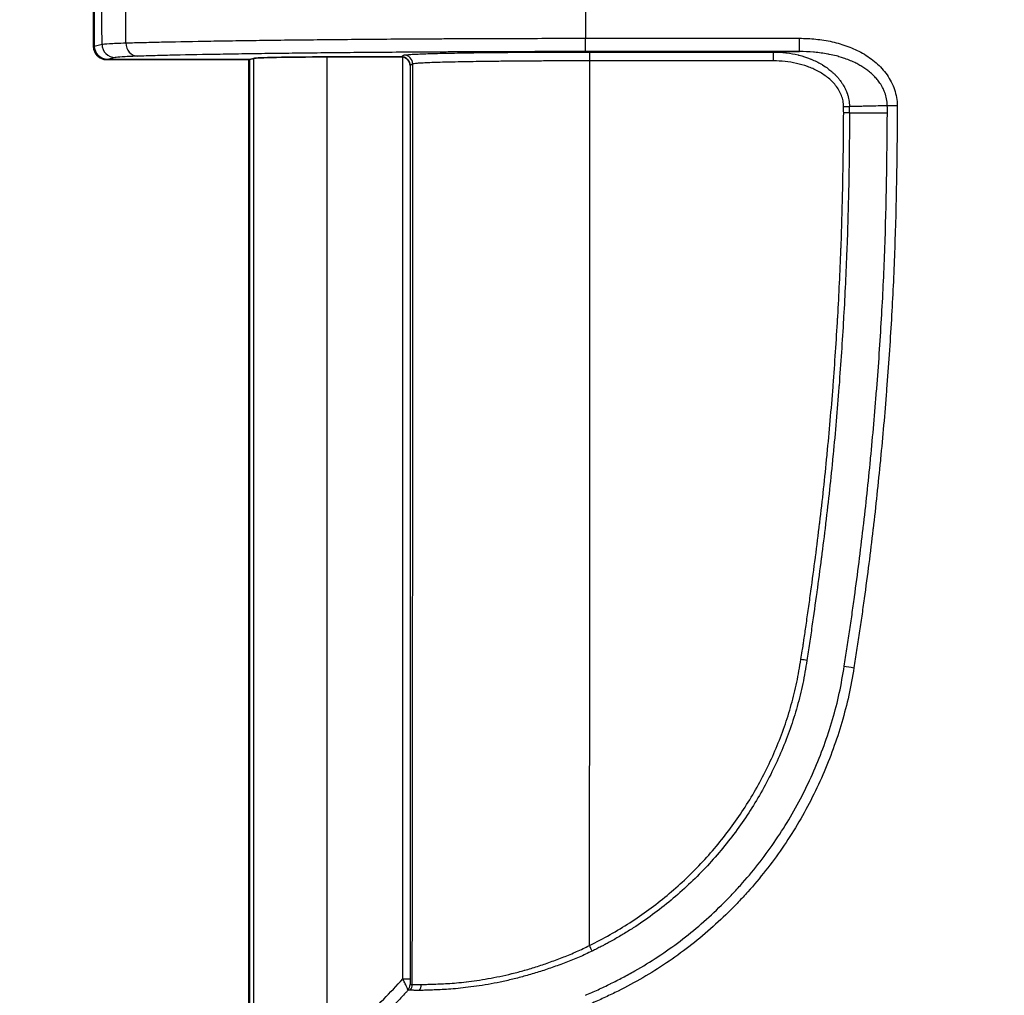
# Model space of a CAD drawing. Units: millimetres. Extents: x 29 to 3402, y 16 to 1140.
# Drawn here: x 1122 to 1178, y 625 to 681 of the extents above; entities that cross this region are included whole.
import ezdxf

# ---------------------------------------------------------------- set-up
doc = ezdxf.new("R2010")
doc.units = ezdxf.units.MM
doc.header["$LTSCALE"] = 2
doc.layers.get('Defpoints').update_dxf_attribs({"lineweight": 25})
for name, color, linetype, lineweight in [('Dimension (ISO)', 7, 'Continuous', 18), ('Dimension (ISO) @ 1', 7, 'Continuous', 18), ('Visible (ISO)', 7, 'Continuous', 35), ('Visible Narrow (ISO)', 7, 'Continuous', 25)]:
    doc.layers.add(name, color=color, linetype=linetype, lineweight=lineweight)
doc.styles.add('Note Text (TK)', font='txt')
doc.dimstyles.new('Default - Method 1b (TK)', dxfattribs={"dimscale": 2, "dimtxt": 2.5, "dimasz": 2.5, "dimexe": 1, "dimexo": 1.5, "dimgap": 1, "dimtad": 1, "dimtoh": 1, "dimrnd": 1e-08, "dimdsep": 46, "dimtxsty": 'Note Text (TK)', "dimcen": 0.09, "dimdle": 5, "dimclrd": 100, "dimclre": 100, "dimclrt": 7, "dimadec": 1, "dimazin": 1, "dimtfac": 1, "dimtmove": 0, "dimatfit": 3, "dimfxl": 1, "dimtolj": 1, "dimlwd": -1, "dimlwe": -1, "dimarcsym": 0})

# ---------------------------------------------------------------- blocks, each defined once
blk = doc.blocks.new('*D16')
at = {"layer": 'Defpoints', "color": 0}
for p in [(1178.44, 777.509), (1071.866, 577.041), (1159.574, 577.041)]:
    blk.add_point(p, dxfattribs=at)
at = {"layer": 'Dimension (ISO)', "color": 100}
for p, q in [((1172.44, 777.509), (1067.866, 777.509)), ((1071.866, 767.509), (1071.866, 587.041)), ((1153.574, 577.041), (1067.866, 577.041))]:
    blk.add_line(p, q, dxfattribs=at)
for points in [[(1070.2, 767.509), (1073.533, 767.509), (1071.866, 777.509)], [(1070.2, 587.041), (1073.533, 587.041), (1071.866, 577.041)]]:
    blk.add_solid(points, dxfattribs=at)
at = {"layer": 'Dimension (ISO)', "color": 7, "insert": (1062.866, 666.991), "char_height": 10, "attachment_point": 4, "rotation": 90, "style": 'Note Text (TK)'}
blk.add_mtext('\\A1;200', dxfattribs=at)

msp = doc.modelspace()

# ---------------------------------------------------------------- linework, layer by layer
at = {"layer": 'Visible (ISO)'}
for p, q in [((1126.243, 679.276), (1126.243, 682.325)), ((1126.279, 679.284), (1126.279, 682.316)), ((1135.133, 678.514), (1127.006, 678.514)), ((1127.042, 678.523), (1135.169, 678.523)), ((1135.133, 611.966), (1135.133, 678.514)), ((1135.425, 678.587), (1135.169, 678.523)), ((1135.169, 678.523), (1135.169, 611.966)), ((1143.851, 678.681), (1139.61, 678.668))]:
    msp.add_line(p, q, dxfattribs=at)
for centre, major_axis, ratio, start_param, end_param in [((1127.006, 679.276), (-0.753, -0.125), 0.998592, 6.118409, 7.688749), ((1127.043, 679.285), (-0.741, -0.185), 0.997413, 6.039173, 7.608752), ((1140.493, 678.581), (-5.08, 0), 0.017455, 4.886922, 6.213372), ((1143.851, 678.173), (-0.495, -0.129), 0.992435, 4.249767, 4.458598), ((1143.869, 678.182), (-0.437, 0.27), 0.961722, 3.712833, 5.07419)]:
    msp.add_ellipse(centre, major_axis=major_axis, ratio=ratio, start_param=start_param, end_param=end_param, dxfattribs=at)
at = {"layer": 'Visible Narrow (ISO)'}
for p, q in [((1154.437, 681.869), (1154.437, 679.737)), ((1154.437, 679.737), (1166.699, 679.737)), ((1154.437, 678.973), (1154.437, 679.737)), ((1166.699, 678.973), (1166.699, 679.737)), ((1126.279, 679.284), (1126.722, 679.395)), ((1166.699, 678.973), (1154.437, 678.973)), ((1154.691, 678.95), (1165.215, 678.95)), ((1154.691, 678.441), (1154.691, 678.95)), ((1165.215, 678.95), (1166.699, 678.973)), ((1165.215, 678.441), (1165.215, 678.95)), ((1127.482, 678.633), (1127.042, 678.523)), ((1135.425, 611.966), (1135.425, 678.587)), ((1139.61, 678.668), (1139.61, 611.966)), ((1143.851, 678.681), (1144.03, 678.77)), ((1143.957, 625.818), (1143.957, 678.67)), ((1165.215, 678.441), (1154.691, 678.441)), ((1144.537, 678.263), (1144.376, 678.182)), ((1144.376, 678.182), (1144.376, 625.818)), ((1169.568, 675.466), (1169.233, 675.466)), ((1169.568, 675.466), (1171.739, 675.466)), ((1143.957, 625.818), (1144.376, 625.818)), ((1147.961, 625.358), (1147.961, 625.358))]:
    msp.add_line(p, q, dxfattribs=at)
for centre, major_axis, ratio, start_param, end_param in [((1039.392, 675.467), (0, 1251.933), 0.069756, 4.715527, 4.717772), ((994.319, 675.467), (0, -1117.391), 0.119718, 1.57438, 1.57676), ((1127.482, 679.395), (0.185, -0.739), 0.997413, 4.468377, 6.037956), ((1128.759, 679.471), (0.024, -0.762), 0.877723, 4.68299, 6.246755), ((1144.03, 678.263), (-0.227, 0.454), 0.999239, 4.249168, 5.819355), ((1104.129, 675.466), (0, 1458.064), 0.034677, 4.679643, 4.714429), ((1093.975, 675.466), (0, -1447.904), 0.034921, 1.536274, 1.572728), ((1169.231, 675.82), (0.508, 0.003), 0.000243, 4.712387, 5.435071), ((1169.443, 672.784), (0.017, 7.294), 0.017571, 5.088968, 5.142014), ((1172.304, 675.871), (-0.762, -0.007), 0.000277, 4.712386, 5.555456), ((1166.784, 644.116), (-0.501, 0.081), 0.021218, 3.961818, 4.715821), ((1169.823, 643.668), (-0.752, 0.122), 0.021502, 0.74335, 1.574274), ((1154.664, 627.713), (-0.226, 0.455), 0.0146, 3.969123, 4.7417), ((1120.172, 645.006), (27.286, -14.05), 0.909419, 5.946618, 6.060251), ((1143.876, 625.493), (0, 0.508), 0.999391, 3.987081, 4.71186), ((1144, 625.491), (0.232, 0.452), 0.999231, 4.469321, 5.185884), ((1144.545, 625.48), (-0.006, 0.508), 0.948304, 3.981298, 4.710093)]:
    msp.add_ellipse(centre, major_axis=major_axis, ratio=ratio, start_param=start_param, end_param=end_param, dxfattribs=at)
for points, knots in [([(1128.09, 679.472), (1128.411, 679.482), (1128.756, 679.492), (1129.124, 679.501), (1129.127, 679.501), (1129.129, 679.501), (1129.132, 679.501), (1129.497, 679.511), (1129.885, 679.52), (1130.288, 679.529), (1130.294, 679.529), (1130.299, 679.529), (1130.305, 679.529), (1131.115, 679.547), (1131.992, 679.564), (1132.93, 679.58), (1132.939, 679.58), (1132.948, 679.58), (1132.957, 679.58), (1133.421, 679.588), (1133.899, 679.595), (1134.392, 679.603), (1134.402, 679.603), (1134.412, 679.603), (1134.422, 679.603), (1134.915, 679.61), (1135.422, 679.617), (1135.943, 679.624), (1135.954, 679.624), (1135.965, 679.624), (1135.975, 679.624), (1136.231, 679.628), (1136.49, 679.631), (1136.75, 679.634), (1136.761, 679.634), (1136.772, 679.634), (1136.783, 679.635), (1137.044, 679.638), (1137.307, 679.641), (1137.572, 679.644), (1137.583, 679.644), (1137.594, 679.644), (1137.604, 679.644), (1138.147, 679.65), (1138.698, 679.656), (1139.258, 679.662), (1139.268, 679.662), (1139.279, 679.662), (1139.289, 679.662), (1140.422, 679.674), (1141.59, 679.684), (1142.796, 679.693), (1142.805, 679.693), (1142.815, 679.693), (1142.825, 679.693), (1143.424, 679.697), (1144.032, 679.702), (1144.649, 679.706), (1144.659, 679.706), (1144.668, 679.706), (1144.678, 679.706), (1144.991, 679.708), (1145.307, 679.71), (1145.624, 679.711), (1145.931, 679.713), (1146.239, 679.715), (1146.549, 679.716), (1146.558, 679.716), (1146.566, 679.716), (1146.575, 679.716), (1147.206, 679.72), (1147.84, 679.723), (1148.481, 679.725), (1149.132, 679.728), (1149.789, 679.73), (1150.448, 679.731), (1151.108, 679.733), (1151.771, 679.734), (1152.436, 679.735), (1153.101, 679.736), (1153.768, 679.737), (1154.437, 679.737)], [0, 0, 0, 0, 0.00200721, 0.00200721, 0.00200721, 0.00202287, 0.00202287, 0.00202287, 0.00401442, 0.00401442, 0.00401442, 0.00404134, 0.00404134, 0.00404134, 0.00802884, 0.00802884, 0.00802884, 0.00806765, 0.00806765, 0.00806765, 0.01003606, 0.01003606, 0.01003606, 0.01007668, 0.01007668, 0.01007668, 0.01204327, 0.01204327, 0.01204327, 0.0120838, 0.0120838, 0.0120838, 0.01304687, 0.01304687, 0.01304687, 0.0130868, 0.0130868, 0.0130868, 0.01405048, 0.01405048, 0.01405048, 0.01408958, 0.01408958, 0.01408958, 0.01605769, 0.01605769, 0.01605769, 0.01609461, 0.01609461, 0.01609461, 0.02007211, 0.02007211, 0.02007211, 0.0201047, 0.0201047, 0.0201047, 0.02207932, 0.02207932, 0.02207932, 0.02211098, 0.02211098, 0.02211098, 0.02311389, 0.02311389, 0.02311389, 0.02408653, 0.02408653, 0.02408653, 0.02411441, 0.02411441, 0.02411441, 0.02609374, 0.02609374, 0.02609374, 0.02810096, 0.02810096, 0.02810096, 0.03010817, 0.03010817, 0.03010817, 0.03211538, 0.03211538, 0.03211538, 0.03211538]), ([(1166.699, 679.737), (1167.014, 679.737), (1167.327, 679.721), (1167.639, 679.688), (1167.95, 679.656), (1168.26, 679.607), (1168.567, 679.538), (1168.72, 679.504), (1168.873, 679.465), (1169.024, 679.421), (1169.174, 679.376), (1169.323, 679.327), (1169.469, 679.273), (1169.761, 679.164), (1170.045, 679.034), (1170.318, 678.878), (1170.455, 678.799), (1170.589, 678.715), (1170.717, 678.624), (1170.846, 678.533), (1170.969, 678.437), (1171.087, 678.334), (1171.204, 678.231), (1171.316, 678.122), (1171.422, 678.005), (1171.528, 677.889), (1171.628, 677.765), (1171.718, 677.636), (1171.809, 677.507), (1171.89, 677.373), (1171.962, 677.233), (1172.033, 677.093), (1172.096, 676.946), (1172.146, 676.797), (1172.247, 676.498), (1172.301, 676.189), (1172.304, 675.871)], [0, 0, 0, 0, 0.000939141, 0.000939141, 0.000939141, 0.001878282, 0.001878282, 0.001878282, 0.002347853, 0.002347853, 0.002347853, 0.002817424, 0.002817424, 0.002817424, 0.003756565, 0.003756565, 0.003756565, 0.004226135, 0.004226135, 0.004226135, 0.004695706, 0.004695706, 0.004695706, 0.005165277, 0.005165277, 0.005165277, 0.005634847, 0.005634847, 0.005634847, 0.006104418, 0.006104418, 0.006104418, 0.006573989, 0.006573989, 0.006573989, 0.00751313, 0.00751313, 0.00751313, 0.00751313]), ([(1126.722, 679.395), (1126.779, 679.408), (1126.923, 679.422), (1127.152, 679.434), (1127.266, 679.441), (1127.401, 679.447), (1127.558, 679.454), (1127.714, 679.46), (1127.892, 679.466), (1128.09, 679.472)], [0, 0, 0, 0, 0.002439458, 0.002439458, 0.002439458, 0.003659188, 0.003659188, 0.003659188, 0.004878919, 0.004878919, 0.004878919, 0.004878919]), ([(1154.437, 678.973), (1153.127, 678.973), (1150.548, 678.969), (1147.719, 678.958), (1145.862, 678.947), (1144.63, 678.94), (1142.517, 678.925), (1140.214, 678.905), (1138.292, 678.884), (1137.222, 678.871), (1136.168, 678.857), (1134.904, 678.84), (1132.998, 678.809), (1131.272, 678.776), (1129.747, 678.739), (1129.072, 678.719), (1128.759, 678.709)], [0, 0, 0, 0, 0.00386425, 0.00772851, 0.00869457, 0.00966063, 0.01159276, 0.01545701, 0.01738914, 0.0183552, 0.01932127, 0.02125339, 0.02318552, 0.02704977, 0.0289819, 0.03091402, 0.03091402, 0.03091402, 0.03091402]), ([(1165.215, 678.95), (1165.453, 678.95), (1165.69, 678.936), (1165.926, 678.907), (1165.934, 678.906), (1165.942, 678.905), (1165.95, 678.904), (1166.178, 678.876), (1166.404, 678.835), (1166.628, 678.779), (1166.643, 678.775), (1166.658, 678.772), (1166.673, 678.768), (1166.89, 678.712), (1167.104, 678.643), (1167.312, 678.561), (1167.332, 678.553), (1167.352, 678.545), (1167.372, 678.537), (1167.575, 678.453), (1167.771, 678.357), (1167.961, 678.246), (1167.983, 678.233), (1168.004, 678.22), (1168.026, 678.206), (1168.131, 678.142), (1168.235, 678.073), (1168.334, 677.999), (1168.412, 677.941), (1168.487, 677.881), (1168.56, 677.818), (1168.58, 677.801), (1168.6, 677.783), (1168.619, 677.765), (1168.665, 677.724), (1168.709, 677.682), (1168.752, 677.638), (1168.778, 677.612), (1168.803, 677.586), (1168.827, 677.56), (1168.844, 677.541), (1168.862, 677.522), (1168.878, 677.503), (1168.919, 677.457), (1168.959, 677.41), (1168.998, 677.361), (1169.022, 677.33), (1169.045, 677.299), (1169.068, 677.268), (1169.081, 677.249), (1169.095, 677.23), (1169.108, 677.211), (1169.143, 677.16), (1169.177, 677.108), (1169.208, 677.055), (1169.23, 677.019), (1169.251, 676.982), (1169.271, 676.944), (1169.28, 676.927), (1169.289, 676.91), (1169.298, 676.893), (1169.326, 676.838), (1169.353, 676.781), (1169.377, 676.724), (1169.389, 676.696), (1169.401, 676.667), (1169.412, 676.638), (1169.418, 676.622), (1169.424, 676.606), (1169.43, 676.59), (1169.434, 676.577), (1169.439, 676.564), (1169.443, 676.55), (1169.463, 676.492), (1169.481, 676.433), (1169.496, 676.373), (1169.509, 676.32), (1169.521, 676.267), (1169.53, 676.213), (1169.553, 676.085), (1169.566, 675.954), (1169.567, 675.822)], [0, 0, 0, 0, 0.000713315, 0.000713315, 0.000713315, 0.000737544, 0.000737544, 0.000737544, 0.001428508, 0.001428508, 0.001428508, 0.001475087, 0.001475087, 0.001475087, 0.002147716, 0.002147716, 0.002147716, 0.002212631, 0.002212631, 0.002212631, 0.002873508, 0.002873508, 0.002873508, 0.002950175, 0.002950175, 0.002950175, 0.003318947, 0.003318947, 0.003318947, 0.003607974, 0.003607974, 0.003607974, 0.003687719, 0.003687719, 0.003687719, 0.003872104, 0.003872104, 0.003872104, 0.003980292, 0.003980292, 0.003980292, 0.00405649, 0.00405649, 0.00405649, 0.004240876, 0.004240876, 0.004240876, 0.004356126, 0.004356126, 0.004356126, 0.004425262, 0.004425262, 0.004425262, 0.004609648, 0.004609648, 0.004609648, 0.004736638, 0.004736638, 0.004736638, 0.004794034, 0.004794034, 0.004794034, 0.00497842, 0.00497842, 0.00497842, 0.005070613, 0.005070613, 0.005070613, 0.005121553, 0.005121553, 0.005121553, 0.005162806, 0.005162806, 0.005162806, 0.005347192, 0.005347192, 0.005347192, 0.005510533, 0.005510533, 0.005510533, 0.00590035, 0.00590035, 0.00590035, 0.00590035]), ([(1171.735, 675.866), (1171.734, 676.004), (1171.72, 676.14), (1171.693, 676.273), (1171.67, 676.388), (1171.638, 676.501), (1171.598, 676.612), (1171.591, 676.629), (1171.584, 676.647), (1171.577, 676.665), (1171.552, 676.728), (1171.524, 676.791), (1171.494, 676.852), (1171.475, 676.89), (1171.456, 676.927), (1171.435, 676.963), (1171.422, 676.986), (1171.409, 677.01), (1171.395, 677.033), (1171.342, 677.121), (1171.284, 677.206), (1171.221, 677.287), (1171.201, 677.314), (1171.18, 677.34), (1171.159, 677.366), (1171.096, 677.442), (1171.029, 677.515), (1170.96, 677.585), (1170.933, 677.612), (1170.905, 677.639), (1170.877, 677.665), (1170.808, 677.729), (1170.737, 677.791), (1170.663, 677.849), (1170.63, 677.875), (1170.598, 677.9), (1170.564, 677.925), (1170.49, 677.98), (1170.414, 678.032), (1170.335, 678.082), (1170.299, 678.106), (1170.262, 678.128), (1170.225, 678.15), (1170.145, 678.198), (1170.063, 678.243), (1169.98, 678.286), (1169.941, 678.306), (1169.903, 678.325), (1169.864, 678.344), (1169.654, 678.445), (1169.439, 678.53), (1169.22, 678.603), (1169.183, 678.616), (1169.146, 678.627), (1169.109, 678.639), (1169.013, 678.669), (1168.916, 678.696), (1168.819, 678.722), (1168.682, 678.757), (1168.544, 678.789), (1168.405, 678.816), (1168.376, 678.822), (1168.347, 678.827), (1168.318, 678.833), (1168.067, 678.879), (1167.814, 678.912), (1167.56, 678.935), (1167.544, 678.936), (1167.528, 678.938), (1167.512, 678.939), (1167.242, 678.962), (1166.971, 678.973), (1166.699, 678.973)], [0, 0, 0, 0, 0.000407341, 0.000407341, 0.000407341, 0.00075826, 0.00075826, 0.00075826, 0.000814683, 0.000814683, 0.000814683, 0.001018353, 0.001018353, 0.001018353, 0.001141892, 0.001141892, 0.001141892, 0.001222024, 0.001222024, 0.001222024, 0.001529222, 0.001529222, 0.001529222, 0.001629366, 0.001629366, 0.001629366, 0.001922184, 0.001922184, 0.001922184, 0.002036707, 0.002036707, 0.002036707, 0.002319501, 0.002319501, 0.002319501, 0.002444048, 0.002444048, 0.002444048, 0.00272225, 0.00272225, 0.00272225, 0.00285139, 0.00285139, 0.00285139, 0.003129968, 0.003129968, 0.003129968, 0.003258731, 0.003258731, 0.003258731, 0.003956832, 0.003956832, 0.003956832, 0.004073414, 0.004073414, 0.004073414, 0.00437589, 0.00437589, 0.00437589, 0.004799058, 0.004799058, 0.004799058, 0.004888097, 0.004888097, 0.004888097, 0.005654284, 0.005654284, 0.005654284, 0.005702779, 0.005702779, 0.005702779, 0.006517462, 0.006517462, 0.006517462, 0.006517462]), ([(1128.759, 678.709), (1128.575, 678.703), (1128.408, 678.697), (1128.262, 678.691), (1128.116, 678.685), (1127.99, 678.678), (1127.883, 678.672), (1127.67, 678.659), (1127.535, 678.646), (1127.482, 678.633)], [0, 0, 0, 0, 0.001153591, 0.001153591, 0.001153591, 0.002307183, 0.002307183, 0.002307183, 0.004614365, 0.004614365, 0.004614365, 0.004614365]), ([(1154.691, 678.441), (1154.364, 678.441), (1154.038, 678.441), (1153.713, 678.44), (1153.388, 678.44), (1153.064, 678.439), (1152.744, 678.438), (1152.424, 678.437), (1152.108, 678.435), (1151.797, 678.434), (1151.487, 678.432), (1151.182, 678.43), (1150.883, 678.428), (1150.584, 678.426), (1150.29, 678.423), (1150.001, 678.42), (1149.712, 678.418), (1149.429, 678.415), (1149.156, 678.411), (1148.883, 678.408), (1148.621, 678.405), (1148.368, 678.401), (1148.365, 678.401), (1148.363, 678.401), (1148.36, 678.401), (1148.11, 678.397), (1147.87, 678.393), (1147.639, 678.389), (1147.637, 678.389), (1147.634, 678.389), (1147.631, 678.389), (1147.4, 678.385), (1147.18, 678.381), (1146.97, 678.376), (1146.967, 678.376), (1146.964, 678.376), (1146.961, 678.376), (1146.753, 678.372), (1146.556, 678.367), (1146.373, 678.362), (1146.37, 678.362), (1146.367, 678.362), (1146.364, 678.362), (1146.181, 678.357), (1146.012, 678.353), (1145.855, 678.347), (1145.852, 678.347), (1145.85, 678.347), (1145.847, 678.347), (1145.691, 678.342), (1145.547, 678.337), (1145.417, 678.332), (1145.414, 678.332), (1145.412, 678.331), (1145.409, 678.331), (1145.279, 678.326), (1145.163, 678.321), (1145.06, 678.315), (1145.058, 678.315), (1145.056, 678.315), (1145.054, 678.315), (1144.953, 678.309), (1144.866, 678.304), (1144.794, 678.298), (1144.793, 678.298), (1144.792, 678.298), (1144.791, 678.298), (1144.718, 678.292), (1144.661, 678.286), (1144.619, 678.28), (1144.576, 678.274), (1144.549, 678.269), (1144.537, 678.263)], [0, 0, 0, 0, 0.00097812, 0.00097812, 0.00097812, 0.00195624, 0.00195624, 0.00195624, 0.00293436, 0.00293436, 0.00293436, 0.00391249, 0.00391249, 0.00391249, 0.00489061, 0.00489061, 0.00489061, 0.00586873, 0.00586873, 0.00586873, 0.00684685, 0.00684685, 0.00684685, 0.00685756, 0.00685756, 0.00685756, 0.00782497, 0.00782497, 0.00782497, 0.00783719, 0.00783719, 0.00783719, 0.00880309, 0.00880309, 0.00880309, 0.00881692, 0.00881692, 0.00881692, 0.00978121, 0.00978121, 0.00978121, 0.0097965, 0.0097965, 0.0097965, 0.01075933, 0.01075933, 0.01075933, 0.01077618, 0.01077618, 0.01077618, 0.01173746, 0.01173746, 0.01173746, 0.01175582, 0.01175582, 0.01175582, 0.01271558, 0.01271558, 0.01271558, 0.01273447, 0.01273447, 0.01273447, 0.0136937, 0.0136937, 0.0136937, 0.01370655, 0.01370655, 0.01370655, 0.01467182, 0.01467182, 0.01467182, 0.01564994, 0.01564994, 0.01564994, 0.01564994]), ([(1169.231, 675.82), (1169.23, 675.931), (1169.219, 676.041), (1169.198, 676.148), (1169.177, 676.256), (1169.146, 676.362), (1169.106, 676.465), (1169.066, 676.567), (1169.018, 676.667), (1168.962, 676.762), (1168.906, 676.857), (1168.843, 676.948), (1168.774, 677.034), (1168.705, 677.12), (1168.63, 677.202), (1168.552, 677.279), (1168.473, 677.355), (1168.391, 677.427), (1168.305, 677.495), (1168.133, 677.63), (1167.945, 677.75), (1167.752, 677.853), (1167.558, 677.956), (1167.358, 678.043), (1167.153, 678.117), (1166.947, 678.191), (1166.735, 678.251), (1166.52, 678.299), (1166.306, 678.347), (1166.089, 678.383), (1165.872, 678.406), (1165.654, 678.43), (1165.435, 678.441), (1165.215, 678.441)], [0, 0, 0, 0, 0.000328208, 0.000328208, 0.000328208, 0.000656415, 0.000656415, 0.000656415, 0.000984623, 0.000984623, 0.000984623, 0.001312831, 0.001312831, 0.001312831, 0.001641038, 0.001641038, 0.001641038, 0.001969246, 0.001969246, 0.001969246, 0.002625662, 0.002625662, 0.002625662, 0.003282077, 0.003282077, 0.003282077, 0.003938492, 0.003938492, 0.003938492, 0.004594908, 0.004594908, 0.004594908, 0.005251323, 0.005251323, 0.005251323, 0.005251323]), ([(1171.735, 675.866), (1171.563, 675.862), (1171.387, 675.858), (1171.209, 675.855), (1171.021, 675.851), (1170.83, 675.847), (1170.636, 675.843), (1170.539, 675.841), (1170.442, 675.839), (1170.343, 675.837), (1170.245, 675.835), (1170.145, 675.833), (1170.045, 675.831), (1169.995, 675.83), (1169.945, 675.829), (1169.895, 675.828), (1169.844, 675.828), (1169.794, 675.827), (1169.743, 675.826), (1169.692, 675.825), (1169.641, 675.824), (1169.59, 675.823), (1169.582, 675.822), (1169.575, 675.822), (1169.567, 675.822)], [0.000338861, 0.000338861, 0.000338861, 0.000338861, 0.001117755, 0.001117755, 0.001117755, 0.001938129, 0.001938129, 0.001938129, 0.00234795, 0.00234795, 0.00234795, 0.002757243, 0.002757243, 0.002757243, 0.002961627, 0.002961627, 0.002961627, 0.003165801, 0.003165801, 0.003165801, 0.003369739, 0.003369739, 0.003369739, 0.003401357, 0.003401357, 0.003401357, 0.003401357]), ([(1166.784, 644.127), (1166.81, 644.289), (1166.836, 644.451), (1166.861, 644.613), (1166.88, 644.734), (1166.898, 644.856), (1166.917, 644.977), (1166.923, 645.019), (1166.929, 645.062), (1166.936, 645.104), (1166.943, 645.153), (1166.95, 645.202), (1166.957, 645.251), (1166.998, 645.524), (1167.038, 645.798), (1167.077, 646.072), (1167.078, 646.076), (1167.078, 646.079), (1167.079, 646.083), (1167.125, 646.404), (1167.171, 646.725), (1167.217, 647.045), (1167.263, 647.37), (1167.308, 647.695), (1167.353, 648.019), (1167.354, 648.027), (1167.355, 648.035), (1167.356, 648.043), (1167.444, 648.685), (1167.53, 649.326), (1167.613, 649.969), (1167.615, 649.981), (1167.617, 649.993), (1167.618, 650.005), (1167.701, 650.643), (1167.78, 651.281), (1167.857, 651.92), (1167.859, 651.936), (1167.861, 651.952), (1167.862, 651.969), (1168.016, 653.254), (1168.156, 654.541), (1168.281, 655.829), (1168.284, 655.854), (1168.286, 655.879), (1168.288, 655.903), (1168.413, 657.184), (1168.523, 658.465), (1168.622, 659.748), (1168.625, 659.781), (1168.627, 659.815), (1168.63, 659.848), (1168.727, 661.122), (1168.813, 662.398), (1168.887, 663.673), (1168.89, 663.715), (1168.892, 663.756), (1168.895, 663.798), (1168.967, 665.065), (1169.029, 666.333), (1169.077, 667.601), (1169.078, 667.651), (1169.08, 667.7), (1169.082, 667.749), (1169.129, 669.01), (1169.163, 670.271), (1169.187, 671.532), (1169.188, 671.589), (1169.189, 671.646), (1169.19, 671.702), (1169.201, 672.301), (1169.21, 672.9), (1169.217, 673.499), (1169.224, 674.155), (1169.229, 674.81), (1169.233, 675.466)], [0, 0, 0, 0, 0.00049185, 0.00049185, 0.00049185, 0.00086074, 0.00086074, 0.00086074, 0.00098898, 0.00098898, 0.00098898, 0.0011374, 0.0011374, 0.0011374, 0.0019674, 0.0019674, 0.0019674, 0.00197878, 0.00197878, 0.00197878, 0.0029511, 0.0029511, 0.0029511, 0.00393479, 0.00393479, 0.00393479, 0.00395882, 0.00395882, 0.00395882, 0.00590219, 0.00590219, 0.00590219, 0.00593886, 0.00593886, 0.00593886, 0.00786959, 0.00786959, 0.00786959, 0.0079189, 0.0079189, 0.0079189, 0.01180438, 0.01180438, 0.01180438, 0.01187897, 0.01187897, 0.01187897, 0.01573917, 0.01573917, 0.01573917, 0.01583906, 0.01583906, 0.01583906, 0.01967397, 0.01967397, 0.01967397, 0.01979842, 0.01979842, 0.01979842, 0.02360876, 0.02360876, 0.02360876, 0.0237565, 0.0237565, 0.0237565, 0.02754355, 0.02754355, 0.02754355, 0.02771321, 0.02771321, 0.02771321, 0.02951095, 0.02951095, 0.02951095, 0.03147835, 0.03147835, 0.03147835, 0.03147835]), ([(1169.568, 675.466), (1169.562, 674.21), (1169.55, 672.952), (1169.527, 671.696), (1169.526, 671.639), (1169.525, 671.582), (1169.524, 671.525), (1169.5, 670.261), (1169.466, 668.998), (1169.419, 667.736), (1169.417, 667.686), (1169.415, 667.637), (1169.413, 667.587), (1169.365, 666.317), (1169.304, 665.047), (1169.232, 663.777), (1169.229, 663.735), (1169.227, 663.694), (1169.224, 663.652), (1169.15, 662.374), (1169.065, 661.097), (1168.967, 659.821), (1168.965, 659.787), (1168.962, 659.753), (1168.96, 659.719), (1168.861, 658.435), (1168.751, 657.151), (1168.626, 655.869), (1168.624, 655.844), (1168.622, 655.818), (1168.619, 655.793), (1168.493, 654.503), (1168.353, 653.214), (1168.2, 651.926), (1168.198, 651.91), (1168.196, 651.893), (1168.194, 651.877), (1168.117, 651.237), (1168.037, 650.598), (1167.955, 649.959), (1167.953, 649.947), (1167.952, 649.934), (1167.95, 649.922), (1167.867, 649.279), (1167.781, 648.637), (1167.693, 647.994), (1167.692, 647.986), (1167.691, 647.978), (1167.689, 647.969), (1167.601, 647.323), (1167.509, 646.677), (1167.417, 646.032), (1167.416, 646.027), (1167.415, 646.023), (1167.415, 646.018), (1167.368, 645.693), (1167.321, 645.368), (1167.273, 645.043), (1167.226, 644.718), (1167.178, 644.393), (1167.127, 644.068)], [-0.00000006, -0.00000006, -0.00000006, -0.00000006, 0.0037694, 0.0037694, 0.0037694, 0.00393962, 0.00393962, 0.00393962, 0.0077305, 0.0077305, 0.0077305, 0.0078793, 0.0078793, 0.0078793, 0.01169344, 0.01169344, 0.01169344, 0.01181899, 0.01181899, 0.01181899, 0.01565726, 0.01565726, 0.01565726, 0.01575867, 0.01575867, 0.01575867, 0.01962234, 0.01962234, 0.01962234, 0.01969835, 0.01969835, 0.01969835, 0.02358803, 0.02358803, 0.02358803, 0.02363803, 0.02363803, 0.02363803, 0.02557039, 0.02557039, 0.02557039, 0.02560787, 0.02560787, 0.02560787, 0.02755229, 0.02755229, 0.02755229, 0.02757771, 0.02757771, 0.02757771, 0.02953382, 0.02953382, 0.02953382, 0.02954756, 0.02954756, 0.02954756, 0.03053248, 0.03053248, 0.03053248, 0.0315174, 0.0315174, 0.0315174, 0.0315174]), ([(1169.267, 643.747), (1169.319, 644.075), (1169.37, 644.403), (1169.42, 644.731), (1169.47, 645.059), (1169.519, 645.387), (1169.568, 645.715), (1169.616, 646.044), (1169.664, 646.372), (1169.711, 646.7), (1169.757, 647.029), (1169.803, 647.358), (1169.848, 647.686), (1169.849, 647.694), (1169.85, 647.701), (1169.851, 647.708), (1169.942, 648.37), (1170.029, 649.032), (1170.113, 649.694), (1170.195, 650.341), (1170.274, 650.988), (1170.35, 651.635), (1170.351, 651.651), (1170.353, 651.666), (1170.355, 651.682), (1170.507, 652.984), (1170.646, 654.288), (1170.773, 655.593), (1170.775, 655.617), (1170.778, 655.641), (1170.78, 655.665), (1170.906, 656.962), (1171.019, 658.26), (1171.121, 659.559), (1171.124, 659.592), (1171.126, 659.625), (1171.129, 659.658), (1171.233, 660.989), (1171.325, 662.322), (1171.402, 663.655), (1171.477, 664.938), (1171.538, 666.222), (1171.585, 667.507), (1171.587, 667.555), (1171.589, 667.604), (1171.59, 667.652), (1171.682, 670.255), (1171.714, 672.861), (1171.739, 675.466)], [0, 0, 0, 0, 0.00099579, 0.00099579, 0.00099579, 0.00199158, 0.00199158, 0.00199158, 0.00298737, 0.00298737, 0.00298737, 0.00398316, 0.00398316, 0.00398316, 0.00400523, 0.00400523, 0.00400523, 0.00600947, 0.00600947, 0.00600947, 0.00796632, 0.00796632, 0.00796632, 0.00801361, 0.00801361, 0.00801361, 0.01194948, 0.01194948, 0.01194948, 0.0120222, 0.0120222, 0.0120222, 0.01593264, 0.01593264, 0.01593264, 0.0160314, 0.0160314, 0.0160314, 0.02003918, 0.02003918, 0.02003918, 0.02389896, 0.02389896, 0.02389896, 0.02404463, 0.02404463, 0.02404463, 0.03186529, 0.03186529, 0.03186529, 0.03186529]), ([(1172.308, 675.466), (1172.283, 672.853), (1172.25, 670.241), (1172.157, 667.63), (1172.155, 667.581), (1172.154, 667.532), (1172.152, 667.483), (1172.105, 666.194), (1172.043, 664.907), (1171.968, 663.62), (1171.89, 662.283), (1171.798, 660.946), (1171.694, 659.611), (1171.691, 659.578), (1171.689, 659.544), (1171.686, 659.511), (1171.584, 658.209), (1171.47, 656.907), (1171.344, 655.607), (1171.341, 655.582), (1171.339, 655.558), (1171.337, 655.533), (1171.209, 654.224), (1171.069, 652.918), (1170.917, 651.612), (1170.915, 651.596), (1170.913, 651.58), (1170.911, 651.563), (1170.835, 650.915), (1170.756, 650.266), (1170.674, 649.618), (1170.589, 648.954), (1170.501, 648.29), (1170.41, 647.627), (1170.409, 647.619), (1170.408, 647.611), (1170.407, 647.603), (1170.362, 647.273), (1170.315, 646.943), (1170.268, 646.614), (1170.222, 646.288), (1170.174, 645.963), (1170.126, 645.637), (1170.126, 645.633), (1170.125, 645.63), (1170.125, 645.626), (1170.101, 645.461), (1170.076, 645.297), (1170.051, 645.132), (1170.027, 644.969), (1170.002, 644.806), (1169.977, 644.644), (1169.927, 644.313), (1169.876, 643.982), (1169.823, 643.652)], [0, 0, 0, 0, 0.00783573, 0.00783573, 0.00783573, 0.00798375, 0.00798375, 0.00798375, 0.01185089, 0.01185089, 0.01185089, 0.01586755, 0.01586755, 0.01586755, 0.0159675, 0.0159675, 0.0159675, 0.01988474, 0.01988474, 0.01988474, 0.01995937, 0.01995937, 0.01995937, 0.02390188, 0.02390188, 0.02390188, 0.02395125, 0.02395125, 0.02395125, 0.02591045, 0.02591045, 0.02591045, 0.02791903, 0.02791903, 0.02791903, 0.02794312, 0.02794312, 0.02794312, 0.02894109, 0.02894109, 0.02894109, 0.0299276, 0.0299276, 0.0299276, 0.02993906, 0.02993906, 0.02993906, 0.03043804, 0.03043804, 0.03043804, 0.03093165, 0.03093165, 0.03093165, 0.031935, 0.031935, 0.031935, 0.031935]), ([(1154.664, 627.729), (1155.062, 627.928), (1155.457, 628.132), (1155.843, 628.348), (1156.229, 628.564), (1156.607, 628.793), (1156.977, 629.032), (1157.347, 629.272), (1157.71, 629.521), (1158.065, 629.782), (1158.42, 630.043), (1158.768, 630.314), (1159.109, 630.597), (1159.449, 630.88), (1159.782, 631.174), (1160.106, 631.478), (1160.43, 631.782), (1160.744, 632.097), (1161.048, 632.419), (1161.655, 633.063), (1162.219, 633.738), (1162.741, 634.444), (1163.263, 635.15), (1163.744, 635.886), (1164.184, 636.656), (1164.404, 637.042), (1164.613, 637.435), (1164.809, 637.833), (1165.006, 638.232), (1165.19, 638.635), (1165.361, 639.041), (1165.532, 639.448), (1165.69, 639.859), (1165.836, 640.274), (1165.981, 640.689), (1166.113, 641.109), (1166.231, 641.533), (1166.35, 641.957), (1166.454, 642.385), (1166.545, 642.818), (1166.636, 643.25), (1166.713, 643.688), (1166.784, 644.127)], [0, 0, 0, 0, 0.00132185, 0.00132185, 0.00132185, 0.00264369, 0.00264369, 0.00264369, 0.00396554, 0.00396554, 0.00396554, 0.00528739, 0.00528739, 0.00528739, 0.00660923, 0.00660923, 0.00660923, 0.00793108, 0.00793108, 0.00793108, 0.01057478, 0.01057478, 0.01057478, 0.01321847, 0.01321847, 0.01321847, 0.01454032, 0.01454032, 0.01454032, 0.01586216, 0.01586216, 0.01586216, 0.01718401, 0.01718401, 0.01718401, 0.01850586, 0.01850586, 0.01850586, 0.0198277, 0.0198277, 0.0198277, 0.02114955, 0.02114955, 0.02114955, 0.02114955]), ([(1167.127, 644.068), (1167.057, 643.622), (1166.98, 643.177), (1166.888, 642.738), (1166.796, 642.298), (1166.689, 641.863), (1166.569, 641.433), (1166.448, 641.002), (1166.314, 640.576), (1166.166, 640.155), (1166.019, 639.733), (1165.858, 639.316), (1165.684, 638.902), (1165.51, 638.489), (1165.324, 638.08), (1165.124, 637.675), (1164.924, 637.271), (1164.712, 636.871), (1164.489, 636.48), (1164.043, 635.697), (1163.554, 634.949), (1163.024, 634.231), (1162.494, 633.514), (1161.921, 632.828), (1161.305, 632.174), (1160.997, 631.847), (1160.677, 631.527), (1160.348, 631.218), (1160.02, 630.909), (1159.681, 630.61), (1159.336, 630.322), (1158.99, 630.035), (1158.637, 629.759), (1158.276, 629.494), (1157.915, 629.229), (1157.547, 628.975), (1157.171, 628.731), (1156.983, 628.61), (1156.794, 628.491), (1156.602, 628.375), (1156.41, 628.259), (1156.216, 628.146), (1156.02, 628.036), (1155.922, 627.98), (1155.824, 627.926), (1155.725, 627.873), (1155.65, 627.833), (1155.576, 627.793), (1155.501, 627.754), (1155.475, 627.74), (1155.449, 627.726), (1155.423, 627.713), (1155.393, 627.697), (1155.362, 627.681), (1155.332, 627.666), (1155.247, 627.622), (1155.163, 627.579), (1155.078, 627.536), (1154.993, 627.493), (1154.907, 627.45), (1154.822, 627.407)], [0, 0, 0, 0, 0.00134022, 0.00134022, 0.00134022, 0.00268043, 0.00268043, 0.00268043, 0.00402065, 0.00402065, 0.00402065, 0.00536086, 0.00536086, 0.00536086, 0.00670108, 0.00670108, 0.00670108, 0.0080413, 0.0080413, 0.0080413, 0.01072173, 0.01072173, 0.01072173, 0.01340216, 0.01340216, 0.01340216, 0.01474237, 0.01474237, 0.01474237, 0.01608259, 0.01608259, 0.01608259, 0.01742281, 0.01742281, 0.01742281, 0.01876302, 0.01876302, 0.01876302, 0.01943313, 0.01943313, 0.01943313, 0.02010324, 0.02010324, 0.02010324, 0.02043829, 0.02043829, 0.02043829, 0.02068958, 0.02068958, 0.02068958, 0.02077685, 0.02077685, 0.02077685, 0.02087805, 0.02087805, 0.02087805, 0.02116075, 0.02116075, 0.02116075, 0.02144345, 0.02144345, 0.02144345, 0.02144345]), ([(1154.43, 624.868), (1154.671, 624.974), (1154.912, 625.082), (1155.152, 625.192), (1155.271, 625.247), (1155.391, 625.303), (1155.51, 625.36), (1155.628, 625.416), (1155.747, 625.473), (1155.865, 625.531), (1155.869, 625.533), (1155.873, 625.535), (1155.876, 625.537), (1156.109, 625.651), (1156.339, 625.767), (1156.568, 625.887), (1156.8, 626.009), (1157.029, 626.135), (1157.256, 626.264), (1157.26, 626.266), (1157.264, 626.268), (1157.267, 626.27), (1157.718, 626.526), (1158.157, 626.797), (1158.587, 627.081), (1158.59, 627.083), (1158.593, 627.085), (1158.596, 627.087), (1159.026, 627.372), (1159.447, 627.67), (1159.858, 627.982), (1160.273, 628.297), (1160.677, 628.624), (1161.071, 628.966), (1161.466, 629.307), (1161.851, 629.663), (1162.226, 630.032), (1162.414, 630.216), (1162.599, 630.404), (1162.78, 630.594), (1162.961, 630.785), (1163.139, 630.977), (1163.313, 631.172), (1163.662, 631.562), (1163.997, 631.961), (1164.318, 632.37), (1164.961, 633.188), (1165.551, 634.044), (1166.086, 634.937), (1166.353, 635.384), (1166.607, 635.84), (1166.847, 636.306), (1167.087, 636.773), (1167.313, 637.25), (1167.523, 637.732), (1167.733, 638.213), (1167.927, 638.7), (1168.106, 639.191), (1168.284, 639.682), (1168.448, 640.177), (1168.595, 640.678), (1168.742, 641.179), (1168.873, 641.684), (1168.984, 642.196), (1169.094, 642.708), (1169.185, 643.226), (1169.267, 643.747)], [0, 0, 0, 0, 0.00079042, 0.00079042, 0.00079042, 0.00118563, 0.00118563, 0.00118563, 0.00158084, 0.00158084, 0.00158084, 0.00159338, 0.00159338, 0.00159338, 0.00237127, 0.00237127, 0.00237127, 0.00316169, 0.00316169, 0.00316169, 0.00317464, 0.00317464, 0.00317464, 0.00474253, 0.00474253, 0.00474253, 0.00475277, 0.00475277, 0.00475277, 0.00632337, 0.00632337, 0.00632337, 0.00790422, 0.00790422, 0.00790422, 0.00948506, 0.00948506, 0.00948506, 0.01027548, 0.01027548, 0.01027548, 0.01106591, 0.01106591, 0.01106591, 0.01264675, 0.01264675, 0.01264675, 0.01580844, 0.01580844, 0.01580844, 0.01738928, 0.01738928, 0.01738928, 0.01897012, 0.01897012, 0.01897012, 0.02055097, 0.02055097, 0.02055097, 0.02213181, 0.02213181, 0.02213181, 0.02371266, 0.02371266, 0.02371266, 0.0252935, 0.0252935, 0.0252935, 0.0252935]), ([(1169.823, 643.652), (1169.737, 643.12), (1169.641, 642.591), (1169.526, 642.069), (1169.411, 641.546), (1169.277, 641.029), (1169.128, 640.517), (1168.978, 640.005), (1168.812, 639.497), (1168.63, 638.995), (1168.448, 638.493), (1168.25, 637.996), (1168.035, 637.503), (1167.821, 637.011), (1167.59, 636.523), (1167.345, 636.046), (1167.099, 635.569), (1166.84, 635.103), (1166.567, 634.646), (1166.021, 633.733), (1165.418, 632.858), (1164.761, 632.022), (1164.433, 631.604), (1164.09, 631.195), (1163.734, 630.796), (1163.556, 630.597), (1163.375, 630.4), (1163.19, 630.206), (1163.004, 630.011), (1162.815, 629.819), (1162.624, 629.63), (1162.241, 629.253), (1161.847, 628.889), (1161.444, 628.54), (1161.041, 628.191), (1160.628, 627.855), (1160.205, 627.534), (1159.781, 627.213), (1159.348, 626.905), (1158.905, 626.612), (1158.462, 626.319), (1158.009, 626.04), (1157.545, 625.776), (1157.081, 625.512), (1156.607, 625.262), (1156.125, 625.025), (1155.883, 624.906), (1155.64, 624.791), (1155.396, 624.677), (1155.152, 624.564), (1154.906, 624.453), (1154.66, 624.344)], [0, 0, 0, 0, 0.00160101, 0.00160101, 0.00160101, 0.00320201, 0.00320201, 0.00320201, 0.00480302, 0.00480302, 0.00480302, 0.00640403, 0.00640403, 0.00640403, 0.00800503, 0.00800503, 0.00800503, 0.00960604, 0.00960604, 0.00960604, 0.01280805, 0.01280805, 0.01280805, 0.01440906, 0.01440906, 0.01440906, 0.01520956, 0.01520956, 0.01520956, 0.01601006, 0.01601006, 0.01601006, 0.01761107, 0.01761107, 0.01761107, 0.01921208, 0.01921208, 0.01921208, 0.02081308, 0.02081308, 0.02081308, 0.02241409, 0.02241409, 0.02241409, 0.02401509, 0.02401509, 0.02401509, 0.0248156, 0.0248156, 0.0248156, 0.0256161, 0.0256161, 0.0256161, 0.0256161]), ([(1145.027, 625.485), (1145.114, 625.486), (1145.211, 625.492), (1145.317, 625.497), (1145.424, 625.501), (1145.54, 625.505), (1145.666, 625.509), (1145.792, 625.512), (1145.927, 625.516), (1146.073, 625.522), (1146.218, 625.527), (1146.374, 625.534), (1146.537, 625.545), (1146.7, 625.555), (1146.872, 625.569), (1147.05, 625.585), (1147.227, 625.601), (1147.41, 625.62), (1147.601, 625.642), (1147.603, 625.642), (1147.606, 625.642), (1147.609, 625.643), (1147.799, 625.665), (1147.996, 625.69), (1148.201, 625.72), (1148.205, 625.72), (1148.208, 625.721), (1148.211, 625.721), (1148.416, 625.751), (1148.629, 625.785), (1148.845, 625.823), (1148.849, 625.824), (1148.853, 625.824), (1148.857, 625.825), (1149.074, 625.863), (1149.295, 625.906), (1149.52, 625.953), (1149.524, 625.953), (1149.528, 625.954), (1149.532, 625.955), (1149.757, 626.002), (1149.986, 626.054), (1150.217, 626.111), (1150.222, 626.112), (1150.226, 626.113), (1150.23, 626.114), (1150.463, 626.171), (1150.698, 626.233), (1150.937, 626.301), (1150.942, 626.302), (1150.946, 626.303), (1150.95, 626.304), (1151.19, 626.372), (1151.434, 626.446), (1151.678, 626.524), (1151.683, 626.525), (1151.687, 626.527), (1151.691, 626.528), (1151.936, 626.607), (1152.182, 626.691), (1152.427, 626.779), (1152.431, 626.78), (1152.435, 626.781), (1152.438, 626.783), (1152.687, 626.872), (1152.936, 626.967), (1153.184, 627.065), (1153.432, 627.164), (1153.681, 627.267), (1153.928, 627.377), (1154.175, 627.486), (1154.421, 627.602), (1154.664, 627.729)], [0, 0, 0, 0, 0.00081303, 0.00081303, 0.00081303, 0.00162605, 0.00162605, 0.00162605, 0.00243908, 0.00243908, 0.00243908, 0.0032521, 0.0032521, 0.0032521, 0.00406513, 0.00406513, 0.00406513, 0.00486684, 0.00486684, 0.00486684, 0.00487815, 0.00487815, 0.00487815, 0.00567842, 0.00567842, 0.00567842, 0.00569118, 0.00569118, 0.00569118, 0.00649019, 0.00649019, 0.00649019, 0.0065042, 0.0065042, 0.0065042, 0.00730244, 0.00730244, 0.00730244, 0.00731723, 0.00731723, 0.00731723, 0.00811522, 0.00811522, 0.00811522, 0.00813025, 0.00813025, 0.00813025, 0.00892866, 0.00892866, 0.00892866, 0.00894328, 0.00894328, 0.00894328, 0.00974268, 0.00974268, 0.00974268, 0.0097563, 0.0097563, 0.0097563, 0.01055763, 0.01055763, 0.01055763, 0.01056933, 0.01056933, 0.01056933, 0.01138235, 0.01138235, 0.01138235, 0.01219538, 0.01219538, 0.01219538, 0.0130084, 0.0130084, 0.0130084, 0.0130084]), ([(1144.376, 625.818), (1144.376, 625.781), (1144.377, 625.746), (1144.377, 625.711), (1144.377, 625.675), (1144.378, 625.641), (1144.378, 625.609), (1144.379, 625.577), (1144.38, 625.548), (1144.381, 625.527), (1144.382, 625.506), (1144.383, 625.493), (1144.384, 625.493)], [0, 0, 0, 0, 0.0001073588, 0.0001073588, 0.0001073588, 0.0002147177, 0.0002147177, 0.0002147177, 0.0003220765, 0.0003220765, 0.0003220765, 0.0004294354, 0.0004294354, 0.0004294354, 0.0004294354]), ([(1144.384, 625.493), (1144.394, 625.493), (1144.405, 625.493), (1144.415, 625.493), (1144.425, 625.493), (1144.435, 625.493), (1144.446, 625.493), (1144.456, 625.493), (1144.466, 625.492), (1144.476, 625.493), (1144.487, 625.494), (1144.497, 625.496), (1144.507, 625.491)], [0, 0, 0, 0, 0.000881688, 0.000881688, 0.000881688, 0.001763375, 0.001763375, 0.001763375, 0.002645063, 0.002645063, 0.002645063, 0.003526751, 0.003526751, 0.003526751, 0.003526751]), ([(1144.507, 625.491), (1144.516, 625.486), (1144.533, 625.488), (1144.559, 625.489), (1144.572, 625.49), (1144.588, 625.491), (1144.605, 625.492), (1144.622, 625.492), (1144.642, 625.492), (1144.663, 625.492), (1144.685, 625.492), (1144.709, 625.491), (1144.735, 625.49), (1144.761, 625.489), (1144.789, 625.488), (1144.819, 625.487), (1144.846, 625.486), (1144.874, 625.485), (1144.904, 625.485), (1144.942, 625.484), (1144.983, 625.484), (1145.027, 625.485)], [0, 0, 0, 0, 0.000729924, 0.000729924, 0.000729924, 0.001094886, 0.001094886, 0.001094886, 0.001459848, 0.001459848, 0.001459848, 0.00182481, 0.00182481, 0.00182481, 0.00218978, 0.00218978, 0.00218978, 0.002509114, 0.002509114, 0.002509114, 0.002919696, 0.002919696, 0.002919696, 0.002919696]), ([(1144.257, 625.156), (1144.217, 625.111), (1144.177, 625.067), (1144.137, 625.022), (1144.044, 624.92), (1143.951, 624.818), (1143.857, 624.717), (1143.669, 624.516), (1143.477, 624.317), (1143.283, 624.121), (1143.089, 623.925), (1142.892, 623.732), (1142.692, 623.542), (1142.492, 623.352), (1142.289, 623.166), (1142.083, 622.982)], [0.000195063, 0.000195063, 0.000195063, 0.000195063, 0.000376103, 0.000376103, 0.000376103, 0.000793228, 0.000793228, 0.000793228, 0.001626701, 0.001626701, 0.001626701, 0.002459677, 0.002459677, 0.002459677, 0.003292801, 0.003292801, 0.003292801, 0.003292801]), ([(1144.382, 625.157), (1144.371, 625.162), (1144.36, 625.158), (1144.349, 625.157), (1144.338, 625.156), (1144.328, 625.156), (1144.318, 625.156), (1144.308, 625.156), (1144.297, 625.156), (1144.287, 625.156), (1144.277, 625.156), (1144.267, 625.156), (1144.257, 625.156)], [0, 0, 0, 0, 0.000880197, 0.000880197, 0.000880197, 0.001760393, 0.001760393, 0.001760393, 0.00264059, 0.00264059, 0.00264059, 0.003520786, 0.003520786, 0.003520786, 0.003520786]), ([(1144.908, 625.145), (1144.829, 625.144), (1144.758, 625.146), (1144.697, 625.148), (1144.667, 625.15), (1144.638, 625.151), (1144.612, 625.153), (1144.586, 625.154), (1144.562, 625.155), (1144.54, 625.156), (1144.497, 625.158), (1144.462, 625.157), (1144.436, 625.156), (1144.409, 625.155), (1144.391, 625.153), (1144.382, 625.157)], [0, 0, 0, 0, 0.000740739, 0.000740739, 0.000740739, 0.001111108, 0.001111108, 0.001111108, 0.001481477, 0.001481477, 0.001481477, 0.002222216, 0.002222216, 0.002222216, 0.002962954, 0.002962954, 0.002962954, 0.002962954])]:
    msp.add_open_spline(points, degree=3, knots=knots, dxfattribs=at)
for points in [[(1144.03, 678.77), (1144.042, 678.776), (1144.099, 678.788), (1144.28, 678.806), (1144.556, 678.823), (1144.931, 678.84), (1145.391, 678.856), (1145.933, 678.871), (1146.562, 678.885), (1147.268, 678.898), (1148.033, 678.91), (1148.86, 678.92), (1149.754, 678.929), (1150.681, 678.937), (1151.642, 678.943), (1152.639, 678.947), (1153.662, 678.95), (1154.347, 678.95), (1154.691, 678.95)], [(1169.233, 675.466), (1169.232, 675.584), (1169.231, 675.702), (1169.231, 675.82)], [(1171.739, 675.466), (1171.738, 675.599), (1171.737, 675.732), (1171.735, 675.866)], [(1172.304, 675.871), (1172.305, 675.736), (1172.307, 675.601), (1172.308, 675.466)], [(1154.822, 627.407), (1154.571, 627.282), (1154.065, 627.052), (1153.299, 626.743), (1152.533, 626.459), (1151.764, 626.203), (1150.999, 625.977), (1150.26, 625.785), (1149.542, 625.624), (1148.847, 625.492), (1148.178, 625.385), (1147.558, 625.305), (1146.983, 625.246), (1146.455, 625.204), (1145.974, 625.181), (1145.555, 625.169), (1145.196, 625.158), (1144.997, 625.147), (1144.908, 625.145)], [(1144.257, 625.156), (1144.259, 625.162), (1144.247, 625.208), (1144.182, 625.362), (1144.081, 625.575), (1144, 625.735), (1143.957, 625.818)]]:
    msp.add_open_spline(points, degree=3, dxfattribs=at)

# ---------------------------------------------------------------- dimensions: what is measured, and where the dimension line sits
at = {"layer": 'Dimension (ISO) @ 1', "color": 100}
dim = msp.add_linear_dim(base=(1071.866, 577.041), p1=(1178.44, 777.509), p2=(1159.574, 577.041), angle=90, dimstyle='Default - Method 1b (TK)', override={"dimscale": 1, "dimtxt": 10, "dimasz": 10, "dimexe": 4, "dimexo": 6, "dimgap": 4, "dimtoh": 0, "dimdec": 0, "dimcen": 0.36, "dimtol": 0, "dimlim": 0, "dimtp": 0, "dimtm": 0, "dimtdec": 2, "dimtix": 0, "dimtofl": 0, "dimtmove": 0, "dimatfit": 1}, dxfattribs=at)
dim.commit()
dim.dimension.update_dxf_attribs({"geometry": '*D16', "text_midpoint": (1071.866, 677.275), "dimtype": 128})

doc.saveas('drawing.dxf')
